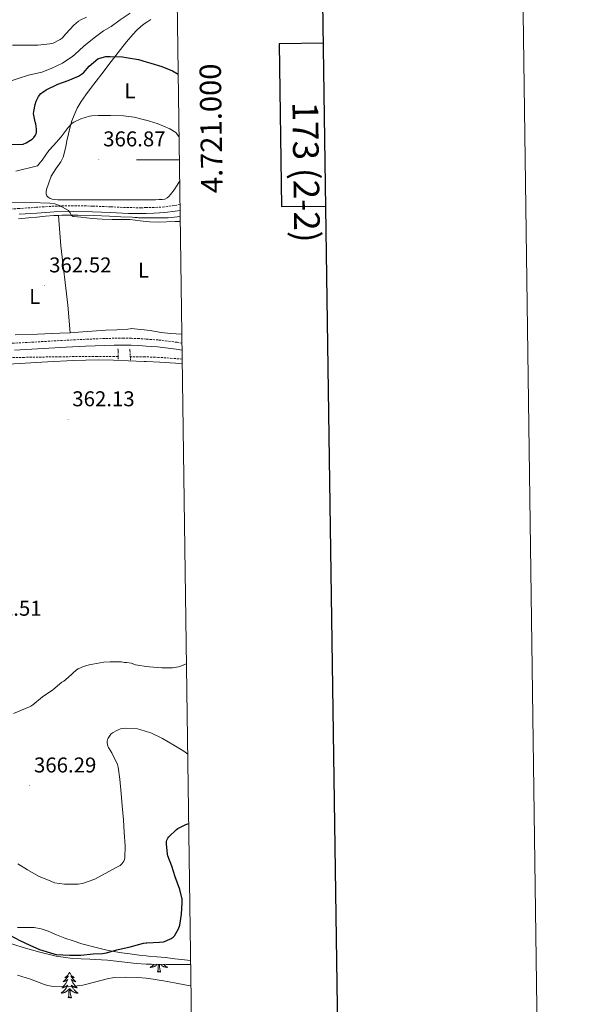
# Model space of a CAD drawing. Units: metres. Extents: x 593049 to 597544, y 4719409 to 4722440.
# Drawn here: x 597287 to 597544, y 4720605 to 4721066 of the extents above; entities that cross this region are included whole.
import ezdxf
from ezdxf.enums import TextEntityAlignment as Align

# ---------------------------------------------------------------- set-up
doc = ezdxf.new("R2010")
doc.units = ezdxf.units.M
doc.header["$MEASUREMENT"] = 0
doc.linetypes.add('TRAZOS', pattern=[0.75, 0.5, -0.25])
doc.linetypes.add('TRAZOSX2', pattern=[1.5, 1, -0.5])
for name, color, linetype, lineweight in [('Carátula', 7, 'Continuous', 5), ('Level 11', 142, 'Continuous', 13), ('Level 21', 19, 'Continuous', 0), ('Level 35', 92, 'TRAZOSX2', 0), ('Level 36', 19, 'Continuous', 40), ('Level 37', 92, 'Continuous', 0), ('Level 4', 36, 'Continuous', 30), ('Level 41', 19, 'Continuous', 0), ('Level 5', 36, 'Continuous', 0), ('Level 61', 19, 'Continuous', 0), ('Level 63', 7, 'Continuous', 0), ('Level 7', 1, 'Continuous', 0)]:
    doc.layers.add(name, color=color, linetype=linetype, lineweight=lineweight)
doc.styles.add('Arial', font='ARIAL.TTF', dxfattribs={"height": 0.2})

# ---------------------------------------------------------------- blocks, each defined once
blk = doc.blocks.new('5PATER')
at = {"layer": 'Carátula', "linetype": 'Continuous', "lineweight": 5}
h = blk.add_hatch(color=250, dxfattribs=at)
edge = h.paths.add_edge_path()
edge.add_ellipse((0, 0), major_axis=(-1.33, -1.34), ratio=0.999422, start_angle=0, end_angle=360)

msp = doc.modelspace()

# ---------------------------------------------------------------- linework, layer by layer
at = {"layer": 'Level 11', "color": 142, "linetype": 'TRAZOSX2', "lineweight": 13}
for points in [[(597332.82, 4720908.09, 361.44), (597331.07, 4720908.1, 361.35), (597322.85, 4720908.17, 361.18), (597305.9, 4720908.05, 360.91), (597288.96, 4720907.77, 360.66), (597257.59, 4720907.02, 360.32)], [(597362.72, 4720906.93, 361.84), (597358.16, 4720907.3, 361.76), (597351.68, 4720907.77, 361.65), (597345.2, 4720908.02, 361.54), (597342.25, 4720908.03, 361.52), (597339.3, 4720908.02, 361.5), (597338.47, 4720908.03, 361.44)]]:
    msp.add_polyline3d(points, dxfattribs=at)
at = {"layer": 'Level 21', "color": 19, "linetype": 'TRAZOSX2', "lineweight": 0}
for points in [[(597361.71, 4720979.22, 365.8), (597358.98, 4720978.71, 365.67), (597354.3, 4720978.08, 365.57), (597349.59, 4720977.83, 365.5), (597345.92, 4720977.75, 365.38), (597343.67, 4720977.7, 365.31), (597337.75, 4720977.75, 365.14), (597329.33, 4720978.11, 365.07), (597320.92, 4720978.47, 365.1), (597311.86, 4720978.62, 365.22), (597302.8, 4720978.44, 365.3), (597294.59, 4720977.9, 365.21), (597286.37, 4720977.32, 365.05), (597278.69, 4720976.88, 364.88), (597271.01, 4720976.55, 364.7), (597266.56, 4720976.6, 364.54), (597262.12, 4720976.97, 364.39), (597254.85, 4720977.86, 364.28), (597247.64, 4720979, 364.22), (597238.55, 4720980.79, 364.14), (597229.46, 4720982.57, 364.09), (597220.86, 4720983.95, 364.06), (597217.74, 4720984.39, 364.05)], [(597362.62, 4720914.39, 362.7), (597360.29, 4720914.79, 362.67), (597351.49, 4720915.89, 362.51), (597345.92, 4720916.3, 362.4), (597342.64, 4720916.53, 362.34), (597339, 4720916.67, 362.29), (597335.36, 4720916.71, 362.24), (597330.93, 4720916.69, 362.12), (597326.5, 4720916.58, 361.98), (597317.41, 4720916.21, 361.75), (597308.32, 4720915.75, 361.54), (597284.06, 4720914.38, 361.16), (597259.81, 4720912.98, 360.82), (597238.27, 4720911.7, 360.35), (597216.72, 4720910.42, 359.9), (597199.24, 4720909.47, 359.68), (597181.76, 4720908.6, 359.54), (597164.83, 4720907.85, 359.45), (597147.89, 4720907.14, 359.38), (597132.12, 4720906.4, 359.47), (597116.35, 4720905.55, 359.38), (597108.07, 4720904.56, 359.06), (597099.86, 4720902.91, 358.67), (597096.8, 4720902.16, 358.43)]]:
    msp.add_polyline3d(points, dxfattribs=at)
at = {"layer": 'Level 21', "color": 19, "linetype": 'Continuous', "lineweight": 0}
for points in [[(597286.54, 4720974.64, 365.05), (597294.77, 4720975.22, 365.21), (597302.92, 4720975.76, 365.3), (597311.86, 4720975.93, 365.22), (597320.84, 4720975.79, 365.1), (597329.22, 4720975.43, 365.07), (597337.68, 4720975.07, 365.14), (597343.68, 4720975.02, 365.31), (597345.92, 4720975.07, 365.38), (597349.69, 4720975.15, 365.5), (597354.56, 4720975.41, 365.57), (597359.42, 4720976.06, 365.67), (597361.75, 4720976.44, 365.78)], [(597284.25, 4720911.15, 361.16), (597308.49, 4720912.52, 361.54), (597317.56, 4720912.97, 361.75), (597326.6, 4720913.35, 361.98), (597330.98, 4720913.45, 362.12), (597335.35, 4720913.47, 362.24), (597338.92, 4720913.44, 362.29), (597342.46, 4720913.3, 362.34), (597345.92, 4720913.05, 362.4), (597351.17, 4720912.67, 362.51), (597359.84, 4720911.59, 362.67), (597362.67, 4720911.05, 362.71)]]:
    msp.add_polyline3d(points, dxfattribs=at)
at = {"layer": 'Level 21', "color": 1, "linetype": 'TRAZOS', "lineweight": 0}
for points in [[(597332.7, 4720911.82, 362.03), (597332.82, 4720908.09, 362.03)], [(597338.47, 4720908.03, 362), (597338.24, 4720911.68, 361.91)], [(597332.82, 4720908.09, 362.03), (597332.87, 4720906.6, 362.03)], [(597338.57, 4720906.45, 362.03), (597338.47, 4720908.03, 362)]]:
    msp.add_polyline3d(points, dxfattribs=at)
at = {"layer": 'Level 35', "color": 92, "linetype": 'Continuous', "lineweight": 0, "ltscale": 0.5}
msp.add_polyline3d([(597280.6, 4720634.44, 379.98), (597288.34, 4720631.98, 379.94), (597296.14, 4720629.69, 379.93), (597303.75, 4720627.93, 380.45), (597311.48, 4720626.83, 381), (597319.61, 4720626.42, 381.33), (597327.74, 4720626.06, 381.66), (597334.53, 4720625.16, 382.02), (597341.35, 4720624.39, 382.36), (597345.92, 4720624.21, 382.37), (597348.3, 4720624.11, 382.38), (597355.26, 4720623.99, 382.35), (597362.22, 4720623.96, 382.67), (597366.7, 4720623.98, 382.86)], dxfattribs=at)
at = {"layer": 'Level 36', "color": 92, "linetype": 'Continuous', "lineweight": 0}
for points in [[(597361.55, 4720990.25, 368.06), (597360.42, 4720988.31, 367.85), (597358.9, 4720986.04, 367.58), (597357.24, 4720983.86, 367.3), (597356.5, 4720983.02, 367.28), (597355.62, 4720982.29, 367.27), (597354.56, 4720981.74, 367.14), (597353.43, 4720981.53, 367.03), (597351.84, 4720981.48, 366.99), (597350.24, 4720981.46, 366.94), (597345.92, 4720981.44, 366.77), (597341.32, 4720981.41, 366.6), (597332.4, 4720981.38, 366.26), (597326.28, 4720981.38, 365.99), (597320.15, 4720981.38, 365.75), (597314.76, 4720981.38, 365.82), (597309.36, 4720981.38, 365.99), (597306.96, 4720981.39, 366.01), (597304.56, 4720981.4, 366.04), (597303.25, 4720981.49, 366.13), (597301.94, 4720981.7, 366.23), (597301, 4720982.04, 366.28), (597300.13, 4720982.65, 366.33), (597299.51, 4720983.33, 366.38), (597299.16, 4720984.12, 366.46), (597299.05, 4720985.19, 366.67), (597299.25, 4720986.25, 366.86), (597300.36, 4720989.34, 366.96), (597301.46, 4720992.44, 367.06), (597303.72, 4720995.83, 367.37), (597305.97, 4720999.22, 367.67), (597307.05, 4721001.36, 367.81), (597307.73, 4721003.67, 367.94), (597308.26, 4721006.34, 368.27), (597308.77, 4721009.01, 368.63), (597309.52, 4721012.28, 368.92), (597310.32, 4721015.54, 369.24), (597311.18, 4721018.3, 369.68), (597312.21, 4721020.98, 370.12), (597313.68, 4721024.29, 370.62), (597315.51, 4721027.41, 371.1), (597317.66, 4721030.41, 371.55), (597319.88, 4721033.37, 371.99), (597322.53, 4721036.85, 372.52), (597325.19, 4721040.33, 373.05), (597329.54, 4721046.02, 374.11), (597333.89, 4721051.7, 375.32), (597336.73, 4721055.25, 376.08), (597339.67, 4721058.71, 376.84), (597341.44, 4721060.62, 377.27), (597343.36, 4721062.36, 377.69), (597344.77, 4721063.44, 377.97), (597345.92, 4721064.28, 378.18), (597346.21, 4721064.49, 378.23), (597348.02, 4721065.72, 378.4)], [(597304.83, 4720974.14, 364.57), (597302.74, 4720974.04, 364.55), (597298.82, 4720973.73, 364.47), (597294.82, 4720973.35, 364.35), (597290.82, 4720972.97, 364.22), (597286.25, 4720972.57, 364.12)], [(597304.83, 4720974.14, 364.57), (597306.68, 4720974.23, 364.58), (597310.31, 4720974.28, 364.58), (597313.94, 4720974.23, 364.58), (597321.34, 4720974.02, 364.58), (597328.74, 4720973.73, 364.58), (597334.04, 4720973.48, 364.57), (597339.35, 4720973.22, 364.55), (597340.52, 4720973.17, 364.55), (597341.7, 4720973.13, 364.55), (597342.31, 4720972.93, 364.55), (597349.8, 4720972.96, 364.96), (597350.92, 4720973.03, 365.03), (597353.52, 4720972.99, 365.15), (597356.13, 4720973.05, 365.22), (597361.79, 4720973.6, 365.21)], [(597310.36, 4720919.28, 361.92), (597309.24, 4720932.17, 362.14), (597305.95, 4720959.94, 362.73), (597304.83, 4720974.14, 364.57)], [(597310.36, 4720919.28, 361.92), (597316.24, 4720919.63, 362.01), (597326.99, 4720920.41, 362.28), (597332.17, 4720920.69, 362.48), (597337.35, 4720920.95, 362.7), (597338.46, 4720921.1, 362.75), (597338.88, 4720921.19, 362.76), (597347.84, 4720920.28, 362.25), (597348.53, 4720920.1, 362.25), (597352.89, 4720919.39, 362.26), (597357.27, 4720918.97, 362.3), (597362.56, 4720918.66, 362.42)], [(597284.59, 4720918.36, 361.61), (597295.04, 4720918.67, 361.72), (597305.49, 4720919, 361.85), (597310.36, 4720919.28, 361.92)], [(597276, 4720904.31, 361.12), (597299.82, 4720905.65, 361.45), (597311.73, 4720906.31, 361.65), (597323.64, 4720906.6, 361.92), (597330.64, 4720906.47, 362.2), (597337.63, 4720906.19, 362.48), (597344.94, 4720905.86, 362.63), (597345.92, 4720905.81, 362.65), (597352.25, 4720905.5, 362.75), (597359.51, 4720905.05, 362.84), (597362.75, 4720904.71, 362.86)], [(597366.67, 4720625.84, 377.5), (597363.75, 4720626.09, 377.45), (597359.35, 4720626.68, 377.42), (597354.97, 4720627.24, 377.39), (597350.93, 4720627.57, 376.85), (597346.89, 4720627.93, 376.2), (597345.92, 4720628.04, 376.16), (597342.56, 4720628.42, 376.01), (597338.23, 4720628.95, 375.79), (597334.46, 4720629.42, 375.44), (597330.71, 4720630.04, 375.1), (597326.89, 4720630.87, 374.79), (597323.06, 4720631.71, 374.48), (597315.78, 4720633.64, 374.46), (597311.79, 4720634.97, 374.04), (597307.8, 4720636.3, 373.61), (597303.91, 4720637.86, 373.49), (597300.02, 4720639.51, 373.58), (597296.8, 4720640.69, 373.58), (597293.5, 4720641.26, 373.6), (597289.57, 4720641.26, 373.85), (597285.66, 4720641.26, 374.35)], [(597349.52, 4720624.09, 0.01), (597349.44, 4720624, 0.01), (597349.19, 4720623.74, 0.01), (597348.94, 4720623.5, 0.01), (597348.67, 4720623.27, 0.01), (597348.39, 4720623.04, 0.01), (597348.1, 4720622.83, 0.01), (597347.81, 4720622.64, 0.01), (597348.07, 4720622.65, 0.01), (597348.34, 4720622.68, 0.01), (597348.6, 4720622.72, 0.01), (597348.86, 4720622.77, 0.01), (597349.11, 4720622.85, 0.01), (597349.36, 4720622.93, 0.01), (597349.61, 4720623.04, 0.01), (597349.84, 4720623.15, 0.01), (597350.07, 4720623.28, 0.01), (597350.3, 4720623.43, 0.01), (597350.51, 4720623.59, 0.01), (597350.71, 4720623.76, 0.01), (597351.04, 4720624.07, 0.01)], [(597351.17, 4720620.51, 0.01), (597351.41, 4720621.63, 0.01), (597351.53, 4720623.37, 0.01), (597351.58, 4720623.8, 0.01), (597351.6, 4720624.06, 0.01)], [(597352.64, 4720620.51, 0.01), (597352.21, 4720621.95, 0.01), (597352.12, 4720622.85, 0.01), (597352.07, 4720623.8, 0.01), (597352.05, 4720624.05, 0.01)], [(597354.13, 4720624.01, 0.01), (597354.14, 4720624, 0.01), (597354.38, 4720623.74, 0.01), (597354.64, 4720623.5, 0.01), (597354.91, 4720623.27, 0.01), (597355.19, 4720623.04, 0.01), (597355.48, 4720622.83, 0.01), (597355.77, 4720622.64, 0.01), (597355.5, 4720622.65, 0.01), (597355.24, 4720622.68, 0.01), (597354.98, 4720622.72, 0.01), (597354.72, 4720622.77, 0.01), (597354.46, 4720622.85, 0.01), (597354.21, 4720622.93, 0.01), (597353.97, 4720623.04, 0.01), (597353.73, 4720623.15, 0.01), (597353.5, 4720623.28, 0.01), (597353.28, 4720623.43, 0.01), (597353.07, 4720623.59, 0.01), (597352.86, 4720623.76, 0.01), (597352.56, 4720624.04, 0.01)], [(597310.05, 4720620.33, 0.01), (597309.94, 4720620.11, 0.01), (597309.78, 4720619.84, 0.01), (597309.62, 4720619.57, 0.01), (597309.43, 4720619.32, 0.01), (597309.24, 4720619.07, 0.01), (597309.03, 4720618.83, 0.01), (597308.81, 4720618.61, 0.01), (597308.58, 4720618.39, 0.01), (597308.34, 4720618.19, 0.01), (597308.09, 4720617.99, 0.01), (597307.83, 4720617.82, 0.01), (597308.03, 4720617.84, 0.01), (597308.23, 4720617.88, 0.01), (597308.43, 4720617.93, 0.01), (597308.63, 4720618, 0.01), (597308.82, 4720618.09, 0.01), (597309, 4720618.19, 0.01), (597309.17, 4720618.3, 0.01), (597309.38, 4720618.49, 0.01), (597309.34, 4720618.42, 0.01), (597309.11, 4720618.08, 0.01), (597308.86, 4720617.74, 0.01), (597308.61, 4720617.42, 0.01), (597308.34, 4720617.1, 0.01), (597308.06, 4720616.8, 0.01), (597307.77, 4720616.5, 0.01), (597307.46, 4720616.22, 0.01), (597307.15, 4720615.95, 0.01), (597307.28, 4720615.97, 0.01), (597307.52, 4720616.03, 0.01), (597307.76, 4720616.1, 0.01), (597308, 4720616.19, 0.01), (597308.23, 4720616.29, 0.01), (597308.45, 4720616.41, 0.01), (597308.67, 4720616.54, 0.01), (597308.88, 4720616.69, 0.01), (597309.07, 4720616.84, 0.01), (597309.26, 4720617.01, 0.01), (597309.17, 4720616.79, 0.01), (597309.02, 4720616.43, 0.01), (597308.84, 4720616.08, 0.01), (597308.66, 4720615.73, 0.01), (597308.46, 4720615.39, 0.01), (597308.25, 4720615.06, 0.01), (597308.02, 4720614.74, 0.01), (597307.78, 4720614.43, 0.01), (597307.53, 4720614.12, 0.01), (597307.27, 4720613.83, 0.01), (597306.99, 4720613.55, 0.01), (597306.7, 4720613.28, 0.01), (597306.41, 4720613.02, 0.01), (597306.6, 4720613.05, 0.01), (597306.87, 4720613.09, 0.01), (597307.13, 4720613.16, 0.01), (597307.39, 4720613.23, 0.01), (597307.65, 4720613.33, 0.01), (597307.9, 4720613.44, 0.01), (597308.14, 4720613.56, 0.01), (597308.37, 4720613.7, 0.01), (597308.6, 4720613.85, 0.01), (597308.81, 4720614.01, 0.01), (597309.02, 4720614.19, 0.01), (597309.21, 4720614.38, 0.01), (597309.07, 4720614.05, 0.01)], [(597310.05, 4720620.33, 0.01), (597310.16, 4720620.11, 0.01), (597310.32, 4720619.84, 0.01), (597310.48, 4720619.57, 0.01), (597310.66, 4720619.32, 0.01), (597310.86, 4720619.07, 0.01), (597311.07, 4720618.83, 0.01), (597311.28, 4720618.61, 0.01), (597311.52, 4720618.39, 0.01), (597311.76, 4720618.19, 0.01), (597312.01, 4720617.99, 0.01), (597312.27, 4720617.82, 0.01), (597312.07, 4720617.84, 0.01), (597311.86, 4720617.88, 0.01), (597311.66, 4720617.93, 0.01), (597311.47, 4720618, 0.01), (597311.28, 4720618.09, 0.01), (597311.1, 4720618.19, 0.01), (597310.93, 4720618.3, 0.01), (597310.72, 4720618.49, 0.01), (597310.76, 4720618.42, 0.01), (597310.99, 4720618.08, 0.01), (597311.24, 4720617.74, 0.01), (597311.49, 4720617.42, 0.01), (597311.76, 4720617.1, 0.01), (597312.04, 4720616.8, 0.01), (597312.33, 4720616.5, 0.01), (597312.63, 4720616.22, 0.01), (597312.95, 4720615.95, 0.01), (597312.82, 4720615.97, 0.01), (597312.58, 4720616.03, 0.01), (597312.34, 4720616.1, 0.01), (597312.1, 4720616.19, 0.01), (597311.87, 4720616.29, 0.01), (597311.64, 4720616.41, 0.01), (597311.43, 4720616.54, 0.01), (597311.22, 4720616.69, 0.01), (597311.02, 4720616.84, 0.01), (597310.84, 4720617.01, 0.01), (597310.93, 4720616.79, 0.01), (597311.08, 4720616.43, 0.01), (597311.25, 4720616.08, 0.01), (597311.44, 4720615.73, 0.01), (597311.64, 4720615.39, 0.01), (597311.85, 4720615.06, 0.01), (597312.08, 4720614.74, 0.01), (597312.32, 4720614.43, 0.01), (597312.57, 4720614.12, 0.01), (597312.83, 4720613.83, 0.01), (597313.11, 4720613.55, 0.01), (597313.39, 4720613.28, 0.01), (597313.69, 4720613.02, 0.01), (597313.49, 4720613.05, 0.01), (597313.23, 4720613.09, 0.01), (597312.96, 4720613.16, 0.01), (597312.7, 4720613.23, 0.01), (597312.45, 4720613.33, 0.01), (597312.2, 4720613.44, 0.01), (597311.96, 4720613.56, 0.01), (597311.73, 4720613.7, 0.01), (597311.5, 4720613.85, 0.01), (597311.29, 4720614.01, 0.01), (597311.08, 4720614.19, 0.01), (597310.88, 4720614.38, 0.01), (597311.03, 4720614.05, 0.01)], [(597352.64, 4720620.51, 0.01), (597352.46, 4720620.44, 0.01), (597352.45, 4720620.68, 0.01), (597352.26, 4720620.46, 0.01), (597352.14, 4720620.66, 0.01), (597352.01, 4720620.55, 0.01), (597351.74, 4720620.5, 0.01), (597351.94, 4720620.89, 0.01), (597351.56, 4720620.51, 0.01), (597351.37, 4720620.46, 0.01), (597351.33, 4720620.62, 0.01), (597351.17, 4720620.51, 0.01)], [(597309.07, 4720614.05, 0.01), (597308.92, 4720613.73, 0.01), (597308.75, 4720613.41, 0.01), (597308.56, 4720613.11, 0.01), (597308.37, 4720612.81, 0.01), (597308.16, 4720612.52, 0.01), (597307.94, 4720612.25, 0.01), (597307.7, 4720611.98, 0.01), (597307.45, 4720611.72, 0.01), (597307.2, 4720611.47, 0.01), (597306.93, 4720611.24, 0.01), (597306.65, 4720611.02, 0.01), (597306.36, 4720610.81, 0.01), (597306.07, 4720610.62, 0.01), (597306.33, 4720610.63, 0.01), (597306.6, 4720610.65, 0.01), (597306.86, 4720610.69, 0.01), (597307.12, 4720610.75, 0.01), (597307.37, 4720610.82, 0.01), (597307.62, 4720610.91, 0.01), (597307.87, 4720611.01, 0.01), (597308.1, 4720611.13, 0.01), (597308.34, 4720611.26, 0.01), (597308.56, 4720611.41, 0.01), (597308.77, 4720611.56, 0.01), (597308.97, 4720611.73, 0.01), (597309.82, 4720612.53, 0.01)], [(597309.43, 4720608.48, 0.01), (597309.68, 4720609.6, 0.01), (597309.79, 4720611.34, 0.01), (597309.84, 4720611.78, 0.01), (597309.9, 4720612.5, 0.01)], [(597310.9, 4720608.48, 0.01), (597310.47, 4720609.92, 0.01), (597310.38, 4720610.83, 0.01), (597310.33, 4720611.78, 0.01), (597310.23, 4720612.94, 0.01)], [(597311.03, 4720614.05, 0.01), (597311.18, 4720613.73, 0.01), (597311.35, 4720613.41, 0.01), (597311.53, 4720613.11, 0.01), (597311.73, 4720612.81, 0.01), (597311.94, 4720612.52, 0.01), (597312.16, 4720612.25, 0.01), (597312.4, 4720611.98, 0.01), (597312.64, 4720611.72, 0.01), (597312.9, 4720611.47, 0.01), (597313.17, 4720611.24, 0.01), (597313.45, 4720611.02, 0.01), (597313.74, 4720610.81, 0.01), (597314.03, 4720610.62, 0.01), (597313.76, 4720610.63, 0.01), (597313.5, 4720610.65, 0.01), (597313.24, 4720610.69, 0.01), (597312.98, 4720610.75, 0.01), (597312.72, 4720610.82, 0.01), (597312.48, 4720610.91, 0.01), (597312.23, 4720611.01, 0.01), (597311.99, 4720611.13, 0.01), (597311.76, 4720611.26, 0.01), (597311.54, 4720611.41, 0.01), (597311.33, 4720611.56, 0.01), (597311.12, 4720611.73, 0.01), (597310.47, 4720612.35, 0.01)], [(597310.9, 4720608.48, 0.01), (597310.73, 4720608.41, 0.01), (597310.71, 4720608.65, 0.01), (597310.52, 4720608.43, 0.01), (597310.4, 4720608.63, 0.01), (597310.28, 4720608.53, 0.01), (597310, 4720608.47, 0.01), (597310.2, 4720608.87, 0.01), (597309.82, 4720608.49, 0.01), (597309.63, 4720608.43, 0.01), (597309.59, 4720608.59, 0.01), (597309.43, 4720608.48, 0.01)]]:
    msp.add_polyline3d(points, dxfattribs=at)
at = {"layer": 'Level 4', "color": 36, "linetype": 'Continuous', "lineweight": 30}
for points in [[(597293.3, 4721010.48, 375.01), (597294.07, 4721011.54, 375.01), (597294.41, 4721012.27, 375.01), (597294.62, 4721013.09, 375.01), (597294.66, 4721014.46, 375.01), (597294.25, 4721016.98, 375.01), (597293.91, 4721017.89, 375.01), (597293.26, 4721021.73, 375.01), (597293.29, 4721022.61, 375.01), (597293.91, 4721025.92, 375.01), (597294.5, 4721027.54, 375.01), (597295.62, 4721029.7, 375.01), (597296.62, 4721031.01, 375.01), (597297.5, 4721031.78, 375.01), (597299.06, 4721032.83, 375.01), (597304.57, 4721035.5, 375.01), (597309.46, 4721037.23, 375.01), (597314.28, 4721039.14, 375.01), (597315.69, 4721040.05, 375.01), (597316.55, 4721040.82, 375.01), (597319.18, 4721043.87, 375.01), (597323.21, 4721047.26, 375.01), (597324.2, 4721047.66, 375.01), (597327.08, 4721048.32, 375.01), (597329.02, 4721048.37, 375.01), (597334.82, 4721048.27, 375.01), (597336.6, 4721047.98, 375.01), (597342.34, 4721046.94, 375.01), (597345.92, 4721045.95, 375.01), (597348.12, 4721045.34, 375.01), (597353.26, 4721043.73, 375.01), (597358.2, 4721041.68, 375.01), (597360.85, 4721040.14, 375.01)], [(597283.03, 4721007.2, 375.01), (597288.41, 4721007.36, 375.01), (597289.8, 4721007.97, 375.01), (597292.65, 4721009.81, 375.01), (597293.3, 4721010.48, 375.01)], [(597345.92, 4720634.15, 375.01), (597346.16, 4720634.19, 375.01), (597352.03, 4720634.42, 375.01), (597353.92, 4720634.62, 375.01), (597355.22, 4720634.99, 375.01), (597357.57, 4720636.16, 375.01), (597358.43, 4720636.75, 375.01), (597359.17, 4720637.42, 375.01), (597360.99, 4720640.67, 375.01), (597361.54, 4720642.38, 375.01), (597362.45, 4720647.54, 375.01), (597362.66, 4720652.83, 375.01), (597362.63, 4720654.48, 375.01), (597361.6, 4720659.02, 375.01), (597359.4, 4720664.91, 375.01), (597357.8, 4720669.97, 375.01), (597355.99, 4720674.83, 375.01), (597355.8, 4720675.63, 375.01), (597355.35, 4720680.43, 375.01), (597355.38, 4720681.44, 375.01), (597355.52, 4720682.11, 375.01), (597356.02, 4720683.06, 375.01), (597356.52, 4720683.68, 375.01), (597360.12, 4720687.15, 375.01), (597360.68, 4720687.62, 375.01), (597364.42, 4720689.41, 375.01), (597365.77, 4720689.85, 375.01)], [(597282.21, 4720637.76, 375.01), (597286.82, 4720635.19, 375.01), (597291.46, 4720632.98, 375.01), (597296.08, 4720630.95, 375.01), (597302.72, 4720628.95, 375.01), (597303.86, 4720628.61, 375.01), (597310.07, 4720628.35, 375.01), (597315.31, 4720628.35, 375.01), (597321.15, 4720628.98, 375.01), (597325.51, 4720629.09, 375.01), (597327.31, 4720629.38, 375.01), (597332.15, 4720630.77, 375.01), (597338.43, 4720632.32, 375.01), (597344.59, 4720633.92, 375.01), (597345.92, 4720634.15, 375.01)]]:
    msp.add_polyline3d(points, dxfattribs=at)
at = {"layer": 'Level 5', "color": 36, "linetype": 'Continuous', "lineweight": 0}
for points in [[(597276.15, 4721020.02, 380.01), (597276.81, 4721020.86, 380.01), (597277, 4721021.51, 380.01), (597277.03, 4721022.28, 380.01), (597277.03, 4721027.37, 380.01), (597277.85, 4721032.01, 380.01), (597278.68, 4721033.14, 380.01), (597282.1, 4721036.5, 380.01), (597283.7, 4721037.27, 380.01), (597286.1, 4721038.07, 380.01), (597290.89, 4721039.58, 380.01), (597297.11, 4721041.1, 380.01), (597301.43, 4721042.78, 380.01), (597306.84, 4721045.27, 380.01), (597311.59, 4721048.54, 380.01), (597312.49, 4721049.35, 380.01), (597316.78, 4721053.14, 380.01), (597321.58, 4721057.03, 380.01), (597325.9, 4721060.41, 380.01), (597329.56, 4721062.47, 380.01), (597333.78, 4721065.46, 380.01), (597338.33, 4721068.66, 380.01)], [(597283.4, 4721053.62, 385.01), (597289.53, 4721053.62, 385.01), (597295.16, 4721053.62, 385.01), (597300.78, 4721054.23, 385.01), (597302.36, 4721054.68, 385.01), (597305.7, 4721056.26, 385.01), (597306.54, 4721056.95, 385.01), (597308.33, 4721058.94, 385.01), (597312.07, 4721063.08, 385.01), (597314.3, 4721064.97, 385.01), (597315.26, 4721065.58, 385.01), (597318.01, 4721066.78, 385.01)], [(597285.02, 4720994.78, 370.01), (597295.03, 4720997.3, 370.01), (597295.74, 4720997.98, 370.01), (597297.24, 4720999.87, 370.01), (597300.41, 4721004.4, 370.01), (597302.58, 4721006.78, 370.01), (597306.2, 4721010.91, 370.01), (597309.38, 4721015.26, 370.01), (597311.32, 4721017.26, 370.01), (597312.04, 4721017.74, 370.01), (597315.38, 4721019.3, 370.01), (597319.34, 4721020.53, 370.01), (597320.46, 4721020.7, 370.01), (597323.43, 4721020.8, 370.01), (597329.19, 4721020.8, 370.01), (597335.29, 4721020.67, 370.01), (597340.34, 4721019.98, 370.01), (597345.78, 4721018.69, 370.01), (597345.92, 4721018.64, 370.01), (597350.94, 4721017.04, 370.01), (597356.86, 4721014.56, 370.01), (597359.7, 4721012.8, 370.01), (597360.26, 4721012.17, 370.01), (597360.98, 4721011.07, 370.01), (597361.27, 4721010.45, 370.01)], [(597361.82, 4720971.3, 365.01), (597359.5, 4720971.19, 365.01), (597351.45, 4720971.01, 365.01), (597347.64, 4720971.08, 365.01), (597345.92, 4720971.28, 365.01), (597343.01, 4720971.61, 365.01), (597338.38, 4720972.14, 365.01), (597335.6, 4720972.21, 365.01), (597332.81, 4720972.25, 365.01), (597331.41, 4720972.25, 365.01), (597330.01, 4720972.25, 365.01), (597325.34, 4720972.34, 365.01), (597320.68, 4720972.65, 365.01), (597318.04, 4720972.94, 365.01), (597315.4, 4720973.24, 365.01), (597313.55, 4720973.44, 365.01), (597311.69, 4720973.64, 365.01), (597311.04, 4720974.03, 365.01), (597310.42, 4720975.26, 365.01), (597309.63, 4720976.33, 365.01), (597305.35, 4720978.69, 365.01), (597303.11, 4720979.52, 365.01), (597300.78, 4720979.88, 365.01), (597291.94, 4720980.08, 365.01), (597283.1, 4720980.28, 365.01)], [(597364.72, 4720764.44, 365.01), (597361.99, 4720763.42, 365.01), (597360.92, 4720763.11, 365.01), (597358.22, 4720762.7, 365.01), (597353.18, 4720762.7, 365.01), (597347.5, 4720763.07, 365.01), (597345.92, 4720763.29, 365.01), (597341.98, 4720763.85, 365.01), (597340.9, 4720764.04, 365.01), (597338.86, 4720764.79, 365.01), (597336.9, 4720765.1, 365.01), (597335.72, 4720765.1, 365.01), (597334.2, 4720765.39, 365.01), (597328.97, 4720765.39, 365.01), (597326.02, 4720765.27, 365.01), (597319.3, 4720764.12, 365.01), (597316.62, 4720763.34, 365.01), (597314.15, 4720762.22, 365.01), (597313.27, 4720761.66, 365.01), (597309.4, 4720758.07, 365.01), (597307.4, 4720756.43, 365.01), (597306.5, 4720755.87, 365.01), (597302.17, 4720752.35, 365.01), (597297.46, 4720749.08, 365.01), (597292.94, 4720745.42, 365.01), (597291.91, 4720744.75, 365.01), (597291.4, 4720744.41, 365.01), (597283.86, 4720741.29, 365.01)], [(597365.32, 4720722.24, 370.01), (597363.44, 4720723.7, 370.01), (597358.77, 4720726.51, 370.01), (597353.56, 4720729.54, 370.01), (597347.99, 4720732.19, 370.01), (597345.92, 4720732.89, 370.01), (597342.93, 4720733.9, 370.01), (597341.83, 4720734.08, 370.01), (597336.08, 4720734.37, 370.01), (597333.91, 4720734.08, 370.01), (597332.42, 4720733.54, 370.01), (597330.18, 4720732.26, 370.01), (597329.43, 4720731.57, 370.01), (597328.07, 4720729.81, 370.01), (597327.75, 4720729.15, 370.01), (597327.57, 4720728.19, 370.01), (597327.57, 4720727.54, 370.01), (597327.91, 4720726.08, 370.01), (597328.23, 4720725.42, 370.01), (597329.86, 4720722.98, 370.01), (597332.53, 4720717.47, 370.01), (597332.8, 4720716.26, 370.01), (597333.59, 4720710.61, 370.01), (597334.13, 4720703.9, 370.01), (597334.63, 4720698.18, 370.01), (597335.28, 4720691.57, 370.01), (597335.65, 4720685.68, 370.01), (597336.12, 4720679.49, 370.01), (597335.88, 4720673.87, 370.01), (597335.7, 4720673.04, 370.01), (597335.36, 4720672.22, 370.01), (597334.48, 4720671.04, 370.01), (597333.7, 4720670.32, 370.01), (597332.2, 4720669.44, 370.01), (597326.76, 4720666.45, 370.01), (597321.89, 4720663.91, 370.01), (597316.18, 4720661.83, 370.01), (597314.13, 4720661.57, 370.01), (597307.76, 4720661.51, 370.01), (597302.95, 4720662.16, 370.01), (597301.27, 4720662.88, 370.01), (597295.59, 4720665.23, 370.01), (597290.36, 4720668.18, 370.01), (597285.91, 4720671.07, 370.01)], [(597366.84, 4720614.02, 380.01), (597364.71, 4720614.26, 380.01), (597359.07, 4720615.42, 380.01), (597353.91, 4720616.32, 380.01), (597347.19, 4720617.5, 380.01), (597345.92, 4720617.6, 380.01), (597341.91, 4720617.91, 380.01), (597336.27, 4720618.08, 380.01), (597330.98, 4720617.94, 380.01), (597327.65, 4720617.35, 380.01), (597321.79, 4720615.68, 380.01), (597316.23, 4720614.31, 380.01), (597309.62, 4720613.59, 380.01), (597302.55, 4720613.63, 380.01), (597299.78, 4720614.13, 380.01), (597297.81, 4720614.8, 380.01), (597291.73, 4720617.06, 380.01), (597285.7, 4720619.03, 380.01)]]:
    msp.add_polyline3d(points, dxfattribs=at)
at = {"layer": 'Level 61', "color": 19, "linetype": 'Continuous', "lineweight": 0}
msp.add_polyline3d([(593960.58, 4719815.1, 0.01), (593929.24, 4722128.35, 0.01), (597344.92, 4722175.51, 0.01), (597377.39, 4719862.23, 0.01), (593960.58, 4719815.1, 0.01)], close=True, dxfattribs=at)
at = {"layer": 'Level 63', "linetype": 'Continuous', "lineweight": 0}
msp.add_polyline3d([(593089.59, 4719409.05, -0.24), (593048.64, 4722378.77, -0.24), (597503.2, 4722440.21, -0.24), (597544.15, 4719470.49, -0.24), (593089.59, 4719409.05, -0.24)], close=True, dxfattribs=at)
at = {"layer": 'Level 63', "linetype": 'Continuous', "lineweight": 30}
for points in [[(593856.95, 4722177.38, -0.24), (593892.28, 4719762.65, -0.24), (597446.88, 4719814.68, -0.24), (597411.59, 4722226.41, -0.24), (593856.95, 4722177.38, -0.24)], [(597428.74, 4721054.65, -0.25), (597408.08, 4721054.37, -0.25), (597409.13, 4720978.2, -0.25), (597429.85, 4720978.49, -0.25)]]:
    msp.add_polyline3d(points, dxfattribs=at)
at = {"layer": 'Level 63', "linetype": 'Continuous', "lineweight": 0}
msp.add_polyline3d([(597361.42, 4721000.01, 0.01), (597341.42, 4721000.01, 0.01)], dxfattribs=at)

# ---------------------------------------------------------------- block references
at = {"layer": 'Level 7', "color": 19, "linetype": 'Continuous', "lineweight": 0, "xscale": 0.09999983015004542, "yscale": 0.09999983015004542}
for p in [(597323.74, 4721000.19, 366.88), (597298.47, 4720941.27, 362.53), (597309.35, 4720878.71, 362.14), (597291.44, 4720707.55, 366.3)]:
    msp.add_blockref('5PATER', p, dxfattribs=at)

# ---------------------------------------------------------------- texts
at = {"layer": 'Level 37', "color": 92, "linetype": 'Continuous', "lineweight": 0, "style": 'Arial'}
for p in [(597338.28, 4721032.39, 372.17), (597344.61, 4720948.47, 363.99), (597293.77, 4720936.26, 362.31)]:
    msp.add_text('L', height=7, dxfattribs=at).set_placement(p, align=Align.MIDDLE_CENTER)
at = {"layer": 'Level 41', "color": 19, "linetype": 'Continuous', "lineweight": 0, "style": 'Arial'}
for s, p in [('366.87', (597325.79, 4721004.19, 366.88)), ('362.52', (597300.52, 4720945.27, 362.53)), ('362.13', (597311.34, 4720882.71, 362.14)), ('362.51', (597267.84, 4720784.79, 362.52)), ('366.29', (597293.43, 4720711.55, 366.3))]:
    msp.add_text(s, height=7, dxfattribs=at).set_placement(p, align=Align.BOTTOM_LEFT)
at = {"layer": 'Level 63', "linetype": 'Continuous', "lineweight": 0, "style": 'Arial'}
msp.add_text('4.721.000', height=10, rotation=90.8042, dxfattribs=at).set_placement((597371.21, 4721014.72, 0.01), align=Align.TOP_CENTER)
msp.add_text('173 (2-2)', height=12, rotation=-89.2091, dxfattribs=at).set_placement((597420.68, 4720994.32, 0.01), align=Align.MIDDLE_CENTER)

doc.saveas('drawing.dxf')
